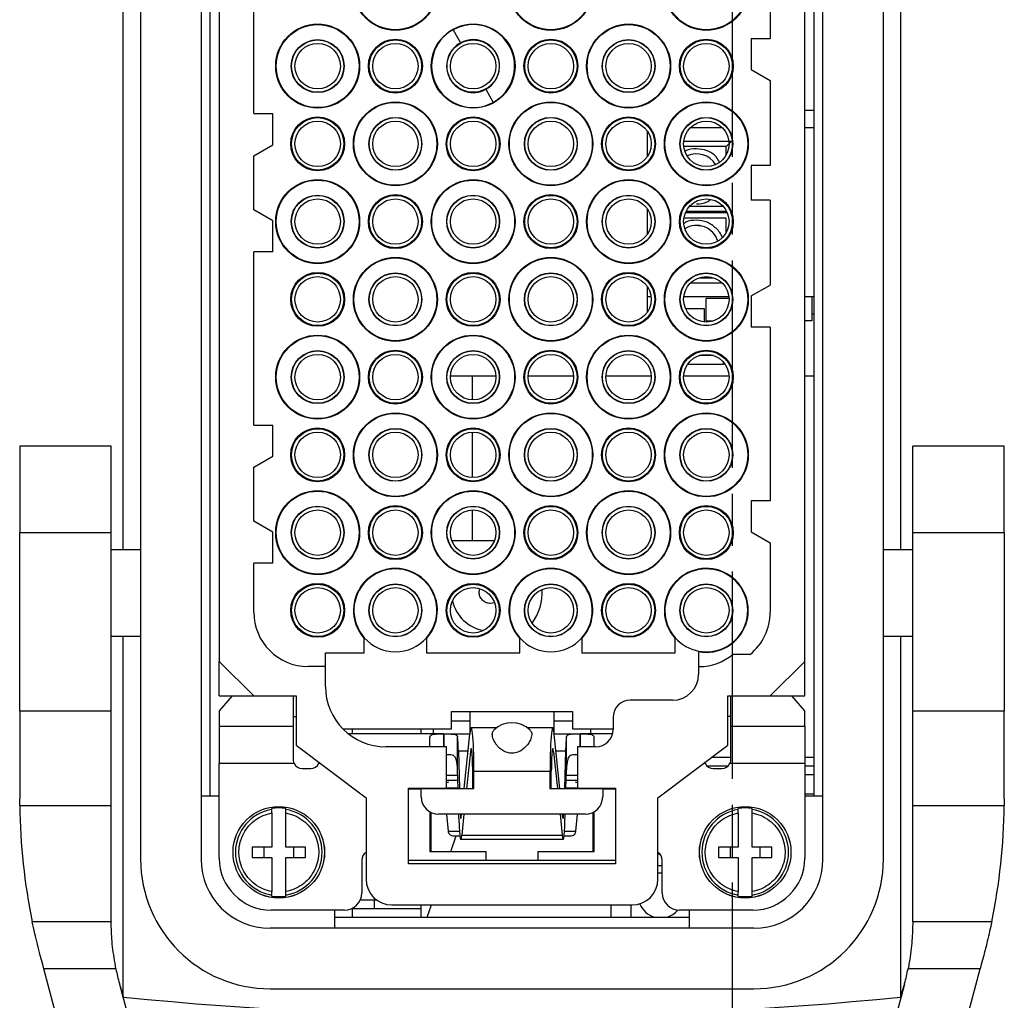
# Model space of a CAD drawing. Units: millimetres. Extents: x 57636 to 63139, y -5474 to -1586.
# Drawn here: x 60317 to 60374, y -4524 to -4467 of the extents above; entities that cross this region are included whole.
import ezdxf

# ---------------------------------------------------------------- set-up
doc = ezdxf.new("R2010")
doc.units = ezdxf.units.MM
doc.linetypes.add('AM_ISO08W050', pattern=[18, 12, -1.5, 3, -1.5])
doc.layers.get('0').update_dxf_attribs({"linetype": 'CONTINUOUS'})
doc.layers.add('AM_7', color=4, linetype='AM_ISO08W050', lineweight=25)

msp = doc.modelspace()

# ---------------------------------------------------------------- linework, layer by layer
at = {"color": 7, "linetype": 'Continuous', "lineweight": 25}
for p, q in [((60323.804, -4437.282), (60323.804, -4515.582)), ((60327.304, -4437.282), (60327.304, -4515.582)), ((60363.304, -4515.582), (60363.304, -4437.282)), ((60366.804, -4515.582), (60366.804, -4437.282)), ((60327.804, -4440.932), (60327.804, -4511.932)), ((60362.804, -4511.932), (60362.804, -4440.932)), ((60328.354, -4448.732), (60328.354, -4504.132)), ((60362.254, -4504.132), (60362.254, -4448.732)), ((60322.804, -4497.682), (60322.804, -4455.182)), ((60367.804, -4455.182), (60367.804, -4497.682)), ((60360.254, -4458.027), (60360.254, -4468.077)), ((60330.354, -4472.432), (60330.354, -4462.407)), ((60341.904, -4467.576), (60342.321, -4468.339)), ((60359.154, -4468.077), (60360.254, -4468.077)), ((60359.154, -4468.077), (60359.154, -4469.877)), ((60359.154, -4469.877), (60360.254, -4470.512)), ((60343.788, -4471.025), (60344.205, -4471.788)), ((60360.254, -4470.512), (60360.254, -4475.432)), ((60330.354, -4472.432), (60331.454, -4472.432)), ((60331.454, -4474.232), (60331.454, -4472.432)), ((60362.254, -4472.232), (60362.804, -4472.232)), ((60355.645, -4473.232), (60357.464, -4473.232)), ((60362.254, -4473.232), (60362.804, -4473.232)), ((60353.154, -4474.902), (60353.154, -4473.461)), ((60330.354, -4474.867), (60331.454, -4474.232)), ((60357.709, -4474.332), (60355.248, -4474.332)), ((60357.709, -4474.81), (60357.709, -4474.332)), ((60330.354, -4477.997), (60330.354, -4474.867)), ((60360.254, -4475.432), (60359.154, -4475.432)), ((60359.154, -4475.432), (60359.154, -4477.432)), ((60355.591, -4477.787), (60357.518, -4477.787)), ((60360.254, -4477.432), (60359.154, -4477.432)), ((60360.254, -4477.432), (60360.254, -4482.352)), ((60331.454, -4478.632), (60330.354, -4477.997)), ((60353.154, -4479.402), (60353.154, -4477.961)), ((60357.709, -4478.477), (60355.255, -4478.477)), ((60357.709, -4479.31), (60357.709, -4478.477)), ((60331.454, -4480.432), (60331.454, -4478.632)), ((60356.213, -4478.947), (60355.984, -4478.902)), ((60330.354, -4490.457), (60330.354, -4480.432)), ((60331.454, -4480.432), (60330.354, -4480.432)), ((60353.154, -4483.032), (60353.154, -4482.461)), ((60356.146, -4481.932), (60356.963, -4481.932)), ((60359.154, -4482.987), (60360.254, -4482.352)), ((60353.154, -4483.902), (60353.154, -4483.032)), ((60353.361, -4483.032), (60353.154, -4483.032)), ((60355.254, -4483.032), (60355.248, -4483.032)), ((60356.454, -4483.032), (60355.254, -4483.032)), ((60357.861, -4483.032), (60356.454, -4483.032)), ((60359.154, -4482.987), (60359.154, -4484.787)), ((60362.804, -4483.032), (60362.254, -4483.032)), ((60362.654, -4483.032), (60362.654, -4484.432)), ((60356.554, -4484.432), (60356.554, -4483.132)), ((60357.868, -4483.132), (60356.554, -4483.132)), ((60356.454, -4484.493), (60356.454, -4483.732)), ((60362.804, -4484.032), (60362.654, -4484.032)), ((60356.554, -4484.432), (60356.554, -4484.497)), ((60356.554, -4484.432), (60356.963, -4484.432)), ((60362.654, -4484.432), (60362.254, -4484.432)), ((60360.254, -4484.787), (60359.154, -4484.787)), ((60360.254, -4484.787), (60360.254, -4494.837)), ((60356.554, -4486.432), (60356.146, -4486.432)), ((60356.554, -4486.432), (60356.554, -4486.367)), ((60356.963, -4486.432), (60356.554, -4486.432)), ((60355.474, -4486.932), (60357.554, -4486.932)), ((60357.554, -4486.932), (60357.554, -4486.828)), ((60357.635, -4486.932), (60357.554, -4486.932)), ((60343.013, -4487.632), (60341.74, -4487.632)), ((60344.368, -4487.632), (60343.013, -4487.632)), ((60343.013, -4488.996), (60343.013, -4487.632)), ((60348.868, -4487.632), (60346.24, -4487.632)), ((60353.368, -4487.632), (60350.74, -4487.632)), ((60357.868, -4487.632), (60355.24, -4487.632)), ((60362.804, -4487.632), (60362.254, -4487.632)), ((60330.354, -4490.457), (60331.454, -4490.457)), ((60331.454, -4492.257), (60331.454, -4490.457)), ((60343.013, -4493.496), (60343.013, -4490.867)), ((60316.804, -4491.682), (60316.804, -4496.682)), ((60318.229, -4491.682), (60316.804, -4491.682)), ((60320.679, -4491.682), (60318.229, -4491.682)), ((60322.104, -4491.682), (60320.679, -4491.682)), ((60322.104, -4496.682), (60322.104, -4491.682)), ((60368.504, -4496.682), (60368.504, -4491.682)), ((60369.929, -4491.682), (60368.504, -4491.682)), ((60372.379, -4491.682), (60369.929, -4491.682)), ((60373.804, -4491.682), (60372.379, -4491.682)), ((60373.804, -4496.682), (60373.804, -4491.682)), ((60330.354, -4492.892), (60331.454, -4492.257)), ((60330.354, -4496.022), (60330.354, -4492.892)), ((60360.254, -4494.837), (60359.154, -4494.837)), ((60359.154, -4494.837), (60359.154, -4496.637)), ((60343.013, -4497.132), (60343.013, -4495.367)), ((60331.454, -4496.657), (60330.354, -4496.022)), ((60316.804, -4507.017), (60316.804, -4496.682)), ((60316.804, -4496.682), (60322.104, -4496.682)), ((60322.104, -4507.017), (60322.104, -4496.682)), ((60331.454, -4498.457), (60331.454, -4496.657)), ((60359.154, -4496.637), (60360.254, -4497.272)), ((60368.504, -4507.017), (60368.504, -4496.682)), ((60368.504, -4496.682), (60373.804, -4496.682)), ((60373.804, -4496.682), (60373.804, -4507.017)), ((60341.819, -4497.132), (60343.013, -4497.132)), ((60343.013, -4497.132), (60344.054, -4497.132)), ((60344.054, -4497.132), (60344.287, -4497.141)), ((60360.254, -4497.272), (60360.254, -4501.282)), ((60323.804, -4497.682), (60322.104, -4497.682)), ((60368.504, -4497.682), (60366.804, -4497.682)), ((60330.354, -4501.282), (60330.354, -4498.457)), ((60331.454, -4498.457), (60330.354, -4498.457)), ((60322.104, -4502.682), (60323.804, -4502.682)), ((60322.804, -4523.553), (60322.804, -4502.682)), ((60336.754, -4502.769), (60336.754, -4502.814)), ((60336.754, -4503.632), (60336.754, -4502.814)), ((60340.354, -4502.814), (60340.354, -4502.769)), ((60340.354, -4502.814), (60340.354, -4503.632)), ((60345.754, -4502.769), (60345.754, -4502.814)), ((60345.754, -4503.632), (60345.754, -4502.814)), ((60349.354, -4502.814), (60349.354, -4502.769)), ((60349.354, -4502.814), (60349.354, -4503.632)), ((60354.754, -4502.769), (60354.754, -4502.814)), ((60354.754, -4503.632), (60354.754, -4502.814)), ((60366.804, -4502.682), (60368.504, -4502.682)), ((60367.804, -4502.682), (60367.804, -4523.553)), ((60356.104, -4503.539), (60356.104, -4503.569)), ((60356.104, -4503.569), (60356.104, -4504.432)), ((60328.354, -4506.132), (60328.354, -4504.132)), ((60328.354, -4504.132), (60330.354, -4506.132)), ((60334.504, -4504.432), (60334.504, -4503.632)), ((60334.504, -4503.632), (60336.754, -4503.632)), ((60340.354, -4503.632), (60345.754, -4503.632)), ((60349.354, -4503.632), (60354.754, -4503.632)), ((60359.084, -4503.732), (60358.081, -4503.732)), ((60362.254, -4504.132), (60360.254, -4506.132)), ((60362.254, -4506.132), (60362.254, -4504.132)), ((60334.504, -4504.432), (60333.504, -4504.432)), ((60334.504, -4505.582), (60334.504, -4504.432)), ((60356.154, -4504.432), (60356.104, -4504.432)), ((60356.104, -4504.432), (60356.104, -4504.882)), ((60329.097, -4506.132), (60328.354, -4506.996)), ((60328.354, -4506.132), (60330.354, -4506.132)), ((60330.354, -4506.132), (60332.804, -4506.132)), ((60332.654, -4507.879), (60332.654, -4506.132)), ((60332.804, -4506.132), (60332.804, -4508.98)), ((60354.604, -4506.382), (60352.154, -4506.382)), ((60357.804, -4508.98), (60357.804, -4506.132)), ((60357.804, -4506.132), (60360.254, -4506.132)), ((60357.954, -4506.132), (60357.954, -4507.879)), ((60360.254, -4506.132), (60362.254, -4506.132)), ((60362.254, -4506.996), (60361.512, -4506.132)), ((60316.804, -4507.017), (60316.804, -4512.092)), ((60322.104, -4507.017), (60316.804, -4507.017)), ((60322.104, -4512.473), (60322.104, -4507.017)), ((60328.354, -4506.996), (60328.354, -4507.879)), ((60332.654, -4507.332), (60332.804, -4507.332)), ((60341.804, -4507.032), (60348.804, -4507.032)), ((60341.804, -4508.032), (60341.804, -4507.032)), ((60342.854, -4507.032), (60342.854, -4508.332)), ((60347.754, -4508.332), (60347.754, -4507.032)), ((60348.804, -4507.032), (60348.804, -4508.032)), ((60351.154, -4507.382), (60351.154, -4508.082)), ((60357.954, -4507.332), (60357.804, -4507.332)), ((60362.254, -4507.879), (60362.254, -4506.996)), ((60373.804, -4507.017), (60368.504, -4507.017)), ((60368.504, -4512.473), (60368.504, -4507.017)), ((60373.804, -4512.092), (60373.804, -4507.017)), ((60328.354, -4507.879), (60328.354, -4510.032)), ((60328.354, -4507.879), (60332.654, -4507.879)), ((60332.654, -4509.832), (60332.654, -4507.879)), ((60335.505, -4508.032), (60341.804, -4508.032)), ((60340.054, -4508.332), (60340.054, -4508.032)), ((60340.754, -4508.332), (60340.754, -4508.032)), ((60344.404, -4507.982), (60342.946, -4507.982)), ((60347.663, -4507.982), (60346.204, -4507.982)), ((60348.804, -4508.032), (60351.154, -4508.032)), ((60349.854, -4508.032), (60349.854, -4508.332)), ((60357.954, -4507.879), (60357.954, -4509.832)), ((60357.954, -4507.879), (60362.254, -4507.879)), ((60362.254, -4507.879), (60362.254, -4510.032)), ((60341.334, -4508.332), (60335.839, -4508.332)), ((60340.554, -4509.063), (60340.554, -4508.521)), ((60341.334, -4508.332), (60341.372, -4508.332)), ((60341.372, -4508.332), (60342.865, -4508.332)), ((60342.151, -4510.411), (60342.151, -4508.497)), ((60342.532, -4511.482), (60342.865, -4508.337)), ((60347.743, -4508.332), (60349.237, -4508.332)), ((60348.076, -4511.482), (60347.744, -4508.337)), ((60348.458, -4510.411), (60348.458, -4508.497)), ((60349.237, -4508.332), (60349.274, -4508.332)), ((60351.123, -4508.332), (60349.274, -4508.332)), ((60350.054, -4509.063), (60350.054, -4508.521)), ((60332.804, -4508.98), (60336.854, -4512.032)), ((60341.504, -4509.082), (60338.004, -4509.082)), ((60341.504, -4511.462), (60341.504, -4509.082)), ((60349.104, -4509.082), (60349.104, -4511.462)), ((60350.154, -4509.082), (60349.104, -4509.082)), ((60353.754, -4512.032), (60357.804, -4508.98)), ((60342.202, -4509.309), (60342.266, -4511.482)), ((60342.904, -4509.366), (60342.68, -4511.482)), ((60347.705, -4509.366), (60347.929, -4511.482)), ((60348.407, -4509.309), (60348.342, -4511.482)), ((60356.87, -4509.684), (60357.954, -4509.684)), ((60362.254, -4509.684), (60362.804, -4509.684)), ((60328.354, -4510.032), (60332.696, -4510.032)), ((60328.354, -4515.532), (60328.354, -4510.032)), ((60333.154, -4510.332), (60333.654, -4510.332)), ((60334.113, -4510.032), (60334.2, -4510.032)), ((60356.409, -4510.032), (60356.496, -4510.032)), ((60356.496, -4510.032), (60356.482, -4509.976)), ((60356.954, -4510.332), (60357.454, -4510.332)), ((60357.913, -4510.032), (60362.254, -4510.032)), ((60362.254, -4510.032), (60362.254, -4515.532)), ((60342.183, -4511.482), (60342.151, -4510.411)), ((60343.028, -4511.482), (60343.028, -4510.482)), ((60343.104, -4510.482), (60347.504, -4510.482)), ((60343.104, -4511.482), (60343.104, -4510.482)), ((60347.504, -4510.482), (60347.504, -4511.482)), ((60347.58, -4511.482), (60347.58, -4510.482)), ((60348.426, -4511.482), (60348.458, -4510.411)), ((60362.254, -4510.684), (60362.804, -4510.684)), ((60339.304, -4515.841), (60339.304, -4511.462)), ((60339.304, -4511.462), (60341.504, -4511.462)), ((60340.054, -4511.532), (60339.304, -4511.532)), ((60340.054, -4511.482), (60343.104, -4511.482)), ((60340.054, -4511.982), (60340.054, -4511.482)), ((60342.169, -4511.032), (60341.504, -4511.032)), ((60341.504, -4511.482), (60341.504, -4511.462)), ((60347.504, -4511.482), (60350.554, -4511.482)), ((60349.104, -4511.032), (60348.44, -4511.032)), ((60349.104, -4511.482), (60349.104, -4511.462)), ((60349.104, -4511.462), (60351.304, -4511.462)), ((60350.554, -4511.482), (60350.554, -4511.982)), ((60351.304, -4511.532), (60350.554, -4511.532)), ((60351.304, -4511.462), (60351.304, -4515.841)), ((60316.806, -4512.473), (60316.804, -4512.092)), ((60328.354, -4511.932), (60327.304, -4511.932)), ((60336.854, -4512.032), (60336.854, -4516.732)), ((60353.754, -4516.732), (60353.754, -4512.032)), ((60362.804, -4511.819), (60362.254, -4511.819)), ((60363.304, -4511.932), (60362.254, -4511.932)), ((60373.804, -4512.092), (60373.802, -4512.473)), ((60316.806, -4512.473), (60322.104, -4512.473)), ((60322.104, -4519.182), (60322.104, -4512.473)), ((60331.404, -4512.705), (60331.404, -4512.646)), ((60332.204, -4512.705), (60332.204, -4512.646)), ((60358.404, -4512.705), (60358.404, -4512.646)), ((60359.204, -4512.705), (60359.204, -4512.646)), ((60368.504, -4519.182), (60368.504, -4512.473)), ((60368.504, -4512.473), (60373.802, -4512.473)), ((60331.404, -4512.907), (60331.404, -4514.882)), ((60332.204, -4514.882), (60332.204, -4512.907)), ((60340.554, -4512.827), (60340.554, -4515.132)), ((60340.606, -4512.876), (60340.606, -4515.132)), ((60349.554, -4512.982), (60341.054, -4512.982)), ((60341.513, -4512.982), (60341.6, -4513.958)), ((60342.241, -4513.455), (60342.227, -4512.982)), ((60342.355, -4513.161), (60342.374, -4512.982)), ((60342.522, -4512.982), (60342.394, -4514.19)), ((60348.087, -4512.982), (60348.215, -4514.19)), ((60348.254, -4513.161), (60348.235, -4512.982)), ((60348.368, -4513.455), (60348.382, -4512.982)), ((60349.009, -4513.958), (60349.095, -4512.982)), ((60350.002, -4515.132), (60350.002, -4512.876)), ((60350.054, -4515.132), (60350.054, -4512.825)), ((60358.404, -4512.907), (60358.404, -4514.882)), ((60359.204, -4514.882), (60359.204, -4512.907)), ((60341.755, -4515.132), (60342.078, -4514.232)), ((60341.903, -4514.232), (60342.288, -4514.232)), ((60342.394, -4514.19), (60348.215, -4514.19)), ((60330.254, -4514.882), (60330.254, -4515.482)), ((60331.404, -4514.882), (60330.254, -4514.882)), ((60330.962, -4515.482), (60330.962, -4514.882)), ((60333.354, -4514.882), (60332.204, -4514.882)), ((60332.646, -4514.882), (60332.646, -4515.482)), ((60333.354, -4515.482), (60333.354, -4514.882)), ((60342.339, -4514.432), (60348.27, -4514.432)), ((60357.254, -4514.882), (60357.254, -4515.482)), ((60358.404, -4514.882), (60357.254, -4514.882)), ((60357.962, -4515.482), (60357.962, -4514.882)), ((60360.354, -4514.882), (60359.204, -4514.882)), ((60359.646, -4514.882), (60359.646, -4515.482)), ((60360.354, -4515.482), (60360.354, -4514.882)), ((60330.254, -4515.482), (60331.404, -4515.482)), ((60331.404, -4515.482), (60331.404, -4517.457)), ((60332.204, -4517.457), (60332.204, -4515.482)), ((60332.204, -4515.482), (60333.354, -4515.482)), ((60340.554, -4515.132), (60343.804, -4515.132)), ((60343.804, -4515.632), (60343.804, -4515.132)), ((60346.804, -4515.132), (60350.054, -4515.132)), ((60346.804, -4515.132), (60346.804, -4515.632)), ((60353.754, -4515.269), (60353.849, -4515.269)), ((60357.254, -4515.482), (60358.404, -4515.482)), ((60358.404, -4515.482), (60358.404, -4517.457)), ((60359.204, -4517.457), (60359.204, -4515.482)), ((60359.204, -4515.482), (60360.354, -4515.482)), ((60336.604, -4515.632), (60336.604, -4517.532)), ((60339.304, -4515.632), (60343.804, -4515.632)), ((60351.304, -4515.841), (60339.304, -4515.841)), ((60343.804, -4515.632), (60346.804, -4515.632)), ((60346.804, -4515.632), (60351.304, -4515.632)), ((60354.004, -4515.959), (60353.754, -4515.959)), ((60354.004, -4517.532), (60354.004, -4515.632)), ((60331.404, -4517.718), (60331.404, -4517.659)), ((60332.204, -4517.718), (60332.204, -4517.659)), ((60358.404, -4517.718), (60358.404, -4517.659)), ((60359.204, -4517.718), (60359.204, -4517.659)), ((60336.521, -4517.932), (60337.454, -4517.932)), ((60337.354, -4518.432), (60337.354, -4517.932)), ((60338.354, -4518.232), (60352.254, -4518.232)), ((60340.054, -4518.932), (60340.054, -4518.232)), ((60340.388, -4518.932), (60340.64, -4518.232)), ((60351.054, -4518.932), (60351.054, -4518.232)), ((60352.189, -4518.232), (60352.189, -4518.932)), ((60335.604, -4518.532), (60331.354, -4518.532)), ((60335.054, -4519.582), (60335.054, -4518.532)), ((60335.054, -4518.932), (60355.554, -4518.932)), ((60336.054, -4518.432), (60340.054, -4518.432)), ((60359.254, -4518.532), (60355.004, -4518.532)), ((60355.554, -4518.532), (60355.554, -4519.582)), ((60322.104, -4519.204), (60317.535, -4519.204)), ((60322.104, -4519.182), (60322.104, -4519.204)), ((60368.504, -4519.204), (60368.504, -4519.182)), ((60373.074, -4519.204), (60368.504, -4519.204)), ((60359.304, -4519.582), (60331.304, -4519.582)), ((60321.85, -4535.529), (60318.206, -4521.932)), ((60322.377, -4521.932), (60318.206, -4521.932)), ((60372.403, -4521.932), (60368.232, -4521.932)), ((60368.759, -4535.529), (60372.403, -4521.932)), ((60322.576, -4522.783), (60322.581, -4522.805)), ((60322.581, -4522.805), (60326.093, -4535.909)), ((60368.027, -4522.805), (60364.516, -4535.909)), ((60368.027, -4522.805), (60368.033, -4522.783)), ((60331.304, -4523.082), (60359.304, -4523.082))]:
    msp.add_line(p, q, dxfattribs=at)
at = {"color": 8, "linetype": 'Continuous', "lineweight": 25}
for p, q in [((60358.004, -4474.037), (60355.264, -4474.037)), ((60357.769, -4478.177), (60355.34, -4478.177)), ((60355.382, -4478.087), (60357.727, -4478.087)), ((60355.657, -4482.227), (60357.425, -4482.227)), ((60356.454, -4483.732), (60355.36, -4483.732)), ((60344.282, -4500.738), (60344.054, -4500.782)), ((60336.054, -4508.032), (60336.054, -4508.332)), ((60341.804, -4507.582), (60342.854, -4507.582)), ((60347.754, -4507.582), (60348.804, -4507.582)), ((60341.334, -4508.332), (60341.334, -4509.082)), ((60341.372, -4509.082), (60341.372, -4508.332)), ((60349.237, -4508.332), (60349.237, -4509.082)), ((60349.274, -4509.082), (60349.274, -4508.332)), ((60342.202, -4509.309), (60342.762, -4509.309)), ((60342.988, -4509.366), (60342.904, -4509.366)), ((60347.705, -4509.366), (60347.62, -4509.366)), ((60347.847, -4509.309), (60348.407, -4509.309)), ((60356.6, -4510.184), (60357.809, -4510.184)), ((60362.254, -4510.184), (60362.804, -4510.184)), ((60342.16, -4510.732), (60341.504, -4510.732)), ((60349.104, -4510.732), (60348.449, -4510.732)), ((60341.504, -4511.458), (60342.182, -4511.458)), ((60348.427, -4511.458), (60349.104, -4511.458)), ((60341.6, -4513.958), (60342.264, -4513.958)), ((60348.345, -4513.958), (60349.009, -4513.958)), ((60336.054, -4518.432), (60336.054, -4518.932))]:
    msp.add_line(p, q, dxfattribs=at)
at = {"color": 7, "linetype": 'Continuous', "lineweight": 25, "flags": 128}
for points in [[(60354.004, -4516.387), (60353.914, -4516.384), (60353.754, -4516.394)], [(60318.206, -4521.932), (60318.136, -4521.67), (60318.066, -4521.409), (60317.997, -4521.151)], [(60372.612, -4521.151), (60372.543, -4521.409), (60372.473, -4521.67), (60372.403, -4521.932)]]:
    msp.add_lwpolyline(points, dxfattribs=at)
at = {"color": 7, "linetype": 'Continuous', "lineweight": 25}
for centre, radius in [((60338.554, -4465.182), 2.43), ((60338.554, -4465.182), 2.4), ((60347.554, -4465.182), 2.43), ((60347.554, -4465.182), 2.4), ((60356.554, -4465.182), 2.43), ((60356.554, -4465.182), 2.4), ((60334.054, -4469.682), 2.43), ((60334.054, -4469.682), 2.4), ((60343.054, -4469.682), 2.43), ((60352.054, -4469.682), 2.43), ((60352.054, -4469.682), 2.4), ((60334.054, -4469.682), 1.531), ((60334.054, -4469.682), 1.515), ((60338.554, -4469.682), 1.56), ((60338.554, -4469.682), 1.515), ((60343.054, -4469.682), 1.515), ((60347.554, -4469.682), 1.56), ((60347.554, -4469.682), 1.515), ((60352.054, -4469.682), 1.531), ((60352.054, -4469.682), 1.515), ((60356.554, -4469.682), 1.56), ((60356.554, -4469.682), 1.515), ((60334.054, -4469.682), 1.315), ((60338.554, -4469.682), 1.315), ((60343.054, -4469.682), 1.315), ((60347.554, -4469.682), 1.315), ((60352.054, -4469.682), 1.315), ((60356.554, -4469.682), 1.315), ((60338.554, -4474.182), 2.43), ((60338.554, -4474.182), 2.4), ((60347.554, -4474.182), 2.43), ((60347.554, -4474.182), 2.4), ((60356.554, -4474.182), 2.43), ((60356.554, -4474.182), 2.4), ((60334.054, -4474.182), 1.56), ((60334.054, -4474.182), 1.515), ((60338.554, -4474.182), 1.531), ((60338.554, -4474.182), 1.515), ((60343.054, -4474.182), 1.56), ((60343.054, -4474.182), 1.515), ((60347.554, -4474.182), 1.531), ((60347.554, -4474.182), 1.515), ((60352.054, -4474.182), 1.56), ((60352.054, -4474.182), 1.515), ((60356.554, -4474.182), 1.531), ((60356.554, -4474.182), 1.515), ((60334.054, -4474.182), 1.315), ((60338.554, -4474.182), 1.315), ((60343.054, -4474.182), 1.315), ((60347.554, -4474.182), 1.315), ((60352.054, -4474.182), 1.315), ((60356.554, -4474.182), 1.315), ((60334.054, -4478.682), 2.43), ((60334.054, -4478.682), 2.4), ((60343.054, -4478.682), 2.43), ((60343.054, -4478.682), 2.4), ((60352.054, -4478.682), 2.43), ((60352.054, -4478.682), 2.4), ((60334.054, -4478.682), 1.531), ((60334.054, -4478.682), 1.515), ((60338.554, -4478.682), 1.56), ((60338.554, -4478.682), 1.515), ((60343.054, -4478.682), 1.531), ((60343.054, -4478.682), 1.515), ((60347.554, -4478.682), 1.56), ((60347.554, -4478.682), 1.515), ((60352.054, -4478.682), 1.531), ((60352.054, -4478.682), 1.515), ((60356.554, -4478.682), 1.56), ((60356.554, -4478.682), 1.515), ((60334.054, -4478.682), 1.315), ((60338.554, -4478.682), 1.315), ((60343.054, -4478.682), 1.315), ((60347.554, -4478.682), 1.315), ((60352.054, -4478.682), 1.315), ((60356.554, -4478.682), 1.315), ((60338.554, -4483.182), 2.43), ((60347.554, -4483.182), 2.43), ((60356.554, -4483.182), 2.43), ((60338.554, -4483.182), 2.4), ((60347.554, -4483.182), 2.4), ((60356.554, -4483.182), 2.4), ((60334.054, -4483.182), 1.56), ((60334.054, -4483.182), 1.515), ((60334.054, -4483.182), 1.315), ((60338.554, -4483.182), 1.531), ((60338.554, -4483.182), 1.515), ((60338.554, -4483.182), 1.315), ((60343.054, -4483.182), 1.56), ((60343.054, -4483.182), 1.515), ((60343.054, -4483.182), 1.315), ((60347.554, -4483.182), 1.531), ((60347.554, -4483.182), 1.515), ((60347.554, -4483.182), 1.315), ((60352.054, -4483.182), 1.56), ((60352.054, -4483.182), 1.515), ((60352.054, -4483.182), 1.315), ((60356.554, -4483.182), 1.531), ((60356.554, -4483.182), 1.515), ((60356.554, -4483.182), 1.315), ((60334.054, -4487.682), 2.43), ((60334.054, -4487.682), 2.4), ((60343.054, -4487.682), 2.43), ((60343.054, -4487.682), 2.4), ((60352.054, -4487.682), 2.43), ((60352.054, -4487.682), 2.4), ((60334.054, -4487.682), 1.531), ((60334.054, -4487.682), 1.515), ((60334.054, -4487.682), 1.315), ((60338.554, -4487.682), 1.56), ((60338.554, -4487.682), 1.515), ((60338.554, -4487.682), 1.315), ((60343.054, -4487.682), 1.531), ((60343.054, -4487.682), 1.515), ((60343.054, -4487.682), 1.315), ((60347.554, -4487.682), 1.56), ((60347.554, -4487.682), 1.515), ((60347.554, -4487.682), 1.315), ((60352.054, -4487.682), 1.531), ((60352.054, -4487.682), 1.515), ((60352.054, -4487.682), 1.315), ((60356.554, -4487.682), 1.56), ((60356.554, -4487.682), 1.515), ((60356.554, -4487.682), 1.315), ((60338.554, -4492.182), 2.43), ((60338.554, -4492.182), 2.4), ((60347.554, -4492.182), 2.43), ((60347.554, -4492.182), 2.4), ((60356.554, -4492.182), 2.43), ((60356.554, -4492.182), 2.4), ((60334.054, -4492.182), 1.56), ((60334.054, -4492.182), 1.515), ((60334.054, -4492.182), 1.315), ((60338.554, -4492.182), 1.531), ((60338.554, -4492.182), 1.515), ((60338.554, -4492.182), 1.315), ((60343.054, -4492.182), 1.56), ((60343.054, -4492.182), 1.515), ((60343.054, -4492.182), 1.315), ((60347.554, -4492.182), 1.531), ((60347.554, -4492.182), 1.515), ((60347.554, -4492.182), 1.315), ((60352.054, -4492.182), 1.56), ((60352.054, -4492.182), 1.515), ((60352.054, -4492.182), 1.315), ((60356.554, -4492.182), 1.531), ((60356.554, -4492.182), 1.515), ((60356.554, -4492.182), 1.315), ((60334.054, -4496.682), 2.43), ((60334.054, -4496.682), 2.4), ((60343.054, -4496.682), 2.43), ((60343.054, -4496.682), 2.4), ((60352.054, -4496.682), 2.43), ((60352.054, -4496.682), 2.4), ((60334.054, -4496.682), 1.531), ((60334.054, -4496.682), 1.515), ((60334.054, -4496.682), 1.315), ((60338.554, -4496.682), 1.56), ((60338.554, -4496.682), 1.515), ((60338.554, -4496.682), 1.315), ((60343.054, -4496.682), 1.531), ((60343.054, -4496.682), 1.515), ((60343.054, -4496.682), 1.315), ((60347.554, -4496.682), 1.56), ((60347.554, -4496.682), 1.515), ((60347.554, -4496.682), 1.315), ((60352.054, -4496.682), 1.531), ((60352.054, -4496.682), 1.515), ((60352.054, -4496.682), 1.315), ((60356.554, -4496.682), 1.56), ((60356.554, -4496.682), 1.515), ((60356.554, -4496.682), 1.315), ((60334.054, -4501.182), 1.56), ((60334.054, -4501.182), 1.515), ((60334.054, -4501.182), 1.315), ((60338.554, -4501.182), 1.531), ((60338.554, -4501.182), 1.515), ((60338.554, -4501.182), 1.315), ((60343.054, -4501.182), 1.56), ((60343.054, -4501.182), 1.515), ((60343.054, -4501.182), 1.315), ((60347.554, -4501.182), 1.531), ((60347.554, -4501.182), 1.515), ((60347.554, -4501.182), 1.315), ((60352.054, -4501.182), 1.56), ((60352.054, -4501.182), 1.515), ((60352.054, -4501.182), 1.315), ((60356.554, -4501.182), 1.531), ((60356.554, -4501.182), 1.515), ((60356.554, -4501.182), 1.315), ((60331.804, -4515.182), 2.65), ((60331.804, -4515.182), 2.649), ((60358.804, -4515.182), 2.65), ((60358.804, -4515.182), 2.649)]:
    msp.add_circle(centre, radius, dxfattribs=at)
for centre, radius, start, end in [((60343.054, -4469.682), 2.4, 118.6479, 298.6479), ((60343.054, -4469.682), 2.4, 298.6479, 118.6479), ((60343.054, -4469.682), 1.531, 298.6479, 118.6479), ((60343.054, -4469.682), 1.531, 118.6479, 298.6479), ((60355.984, -4476.062), 1.3, 31.542, 114.7242), ((60355.984, -4480.202), 1.3, 17.4014, 121.4865), ((60338.554, -4501.182), 2.43, 317.8036, 222.1964), ((60338.554, -4501.182), 2.4, 318.5904, 221.4096), ((60347.554, -4501.182), 2.43, 317.8036, 222.1964), ((60347.554, -4501.182), 2.4, 318.5904, 221.4096), ((60356.554, -4501.182), 2.43, 259.3265, 222.1964), ((60356.554, -4501.182), 2.4, 259.1931, 221.4096), ((60344.054, -4500.132), 3, 323.4607, 3.1408), ((60344.054, -4500.132), 2.25, 192.8125, 259.9819), ((60333.504, -4501.282), 3.15, 180, 270), ((60357.104, -4501.282), 3.15, 308.9424, 0), ((60338.554, -4501.182), 2.4, 221.4096, 318.5904), ((60347.554, -4501.182), 2.4, 221.4096, 318.5904), ((60356.554, -4501.182), 2.4, 221.4096, 259.1931), ((60356.154, -4501.432), 3, 270, 309.9445), ((60354.604, -4504.882), 1.5, 270, 0), ((60338.004, -4505.582), 3.5, 180, 270), ((60352.154, -4507.382), 1, 90, 180), ((60345.304, -4509.182), 1.5, 45.4094, 134.5625), ((60350.154, -4508.082), 1, 270, 0), ((60333.154, -4509.832), 0.5, 203.5782, 270), ((60333.654, -4509.832), 0.5, 270, 336.4218), ((60356.954, -4509.832), 0.5, 203.5782, 270), ((60357.454, -4509.832), 0.5, 270, 336.4218), ((60341.632, -4511.432), 0.3, 90, 115.128), ((60348.977, -4511.432), 0.3, 64.872, 90), ((60341.054, -4511.982), 1, 180, 270), ((60349.554, -4511.982), 1, 270, 0), ((60351.804, -4512.092), 35, 180.6242, 191.7238), ((60331.804, -4515.182), 2.568, 81.0377, 98.9623), ((60358.804, -4515.182), 2.568, 81.0377, 98.9623), ((60338.804, -4512.092), 35, 348.2762, 359.3758), ((60331.804, -4515.182), 2.509, 99.1726, 260.8274), ((60331.804, -4515.182), 2.509, 279.1726, 80.8274), ((60358.804, -4515.182), 2.509, 99.1726, 260.8274), ((60358.804, -4515.182), 2.509, 279.1726, 80.8274), ((60331.354, -4515.532), 3, 180, 270), ((60337.104, -4515.632), 0.5, 120, 180), ((60353.504, -4515.632), 0.5, 0, 60), ((60359.254, -4515.532), 3, 270, 0), ((60331.304, -4515.582), 7.5, 180, 270), ((60331.304, -4515.582), 4, 180, 270), ((60359.304, -4515.582), 7.5, 270, 0), ((60359.304, -4515.582), 4, 270, 0), ((60338.354, -4516.732), 1.5, 180, 270), ((60352.254, -4516.732), 1.5, 270, 0), ((60331.804, -4515.182), 2.568, 261.0377, 278.9623), ((60335.604, -4517.532), 1, 270, 0), ((60355.004, -4517.532), 1, 180, 270), ((60358.804, -4515.182), 2.568, 261.0377, 278.9623), ((60353.914, -4517.684), 1.3, 201.5802, 253.6752), ((60353.914, -4517.684), 1.3, 286.3248, 319.5989), ((60336.104, -4519.182), 14, 191.3282, 194.9068), ((60354.504, -4519.182), 14, 345.0932, 348.6718), ((60336.104, -4519.182), 14, 195, 198.2453), ((60354.504, -4519.182), 14, 341.7547, 345), ((60345.304, -4297.55), 227.132, 264.31586, 275.68414)]:
    msp.add_arc(centre, radius, start, end, dxfattribs=at)
for centre, major_axis, ratio, start_param, end_param in [((60342.946, -4510.482), (0, 2.5), 0.063291, 4.712389, 6.822561), ((60347.663, -4510.482), (0, 2.5), 0.063291, 5.743809, 7.853982), ((60342.104, -4510.032), (0, 1.7), 0.063291, 5.151778, 5.838867), ((60348.504, -4510.032), (0, 1.7), 0.063291, 0.444318, 1.131407), ((60342.946, -4510.482), (0, 1.3), 0.063291, 4.712389, 6.822561), ((60347.663, -4510.482), (0, 1.3), 0.063291, 5.743809, 7.853982), ((60341.372, -4510.516), (0, 1.659), 0.470034, 4.775596, 5.145685), ((60349.237, -4510.516), (0, 1.659), 0.470034, 1.137501, 1.507589), ((60342.339, -4512.732), (0, 0.5), 0.063291, 2.010185, 3.680969), ((60348.27, -4512.732), (0, 0.5), 0.063291, 2.602217, 4.273), ((60342.339, -4512.732), (0, 1.7), 0.063291, 2.010185, 3.680969), ((60348.27, -4512.732), (0, 1.7), 0.063291, 2.602217, 4.273)]:
    msp.add_ellipse(centre, major_axis=major_axis, ratio=ratio, start_param=start_param, end_param=end_param, dxfattribs=at)
for points, knots in [([(60355.984, -4474.462), (60355.766, -4474.468), (60355.527, -4474.475), (60355.338, -4474.606), (60355.321, -4474.618)], [0, 0, 0, 0, 0.9108507, 1, 1, 1, 1]), ([(60357.321, -4475.237), (60357.258, -4475.13), (60357.09, -4474.843), (60356.607, -4474.537), (60356.192, -4474.487), (60355.984, -4474.462)], [0, 0, 0, 0, 0.228078, 0.614038, 1, 1, 1, 1]), ([(60358.004, -4474.037), (60357.964, -4474.077), (60357.89, -4474.151), (60357.807, -4474.234), (60357.757, -4474.284), (60357.73, -4474.311), (60357.713, -4474.328), (60357.71, -4474.331), (60357.709, -4474.332)], [0, 0, 0, 0, 0.301235, 0.553489, 0.679864, 0.794765, 0.900493, 1, 1, 1, 1]), ([(60355.984, -4477.662), (60356.2, -4477.649), (60356.496, -4477.63), (60356.727, -4477.458), (60356.79, -4477.411)], [0, 0, 0, 0, 0.728298, 1, 1, 1, 1]), ([(60355.984, -4478.602), (60355.767, -4478.611), (60355.506, -4478.623), (60355.301, -4478.769), (60355.266, -4478.794)], [0, 0, 0, 0, 0.83071, 1, 1, 1, 1]), ([(60357.465, -4479.602), (60357.464, -4479.598), (60357.424, -4479.389), (60357.128, -4479.049), (60356.617, -4478.673), (60356.195, -4478.625), (60355.984, -4478.602)], [0, 0, 0, 0, 0.006588, 0.337724, 0.668862, 1, 1, 1, 1]), ([(60346.34, -4508.126), (60346.368, -4508.147), (60346.455, -4508.215), (60346.456, -4508.435), (60346.35, -4508.759), (60346.116, -4509.087), (60345.815, -4509.324), (60345.498, -4509.446), (60345.184, -4509.457), (60344.89, -4509.369), (60344.626, -4509.203), (60344.466, -4509.036), (60344.306, -4508.821), (60344.184, -4508.572), (60344.138, -4508.284), (60344.218, -4508.172), (60344.256, -4508.118)], [0, 0, 0, 0, 0.045422, 0.140107, 0.235746, 0.330915, 0.403857, 0.463877, 0.524141, 0.579112, 0.637565, 0.70681, 0.723251, 0.817708, 0.912084, 1, 1, 1, 1]), ([(60340.554, -4508.521), (60340.561, -4508.485), (60340.575, -4508.412), (60340.693, -4508.357), (60340.875, -4508.335), (60341.097, -4508.332), (60341.258, -4508.332), (60341.334, -4508.332)], [0, 0, 0, 0, 0.208146, 0.416866, 0.615048, 0.816399, 1, 1, 1, 1]), ([(60341.372, -4508.332), (60341.46, -4508.332), (60341.635, -4508.332), (60341.868, -4508.336), (60342.041, -4508.364), (60342.13, -4508.42), (60342.145, -4508.475), (60342.151, -4508.497)], [0, 0, 0, 0, 0.218994, 0.438039, 0.655057, 0.86457, 1, 1, 1, 1]), ([(60348.458, -4508.497), (60348.47, -4508.464), (60348.493, -4508.398), (60348.625, -4508.351), (60348.816, -4508.333), (60349.03, -4508.332), (60349.176, -4508.332), (60349.237, -4508.332)], [0, 0, 0, 0, 0.213808, 0.428053, 0.634821, 0.846801, 1, 1, 1, 1]), ([(60349.274, -4508.332), (60349.362, -4508.332), (60349.537, -4508.332), (60349.77, -4508.336), (60349.943, -4508.364), (60350.04, -4508.424), (60350.05, -4508.491), (60350.054, -4508.521)], [0, 0, 0, 0, 0.209406, 0.418861, 0.626376, 0.826715, 1, 1, 1, 1]), ([(60332.696, -4510.032), (60332.678, -4509.979), (60332.656, -4509.914), (60332.655, -4509.845), (60332.654, -4509.832)], [0, 0, 0, 0, 0.800775, 1, 1, 1, 1]), ([(60342.08, -4509.819), (60342.068, -4509.776), (60342.043, -4509.69), (60341.968, -4509.605), (60341.847, -4509.55), (60341.689, -4509.533), (60341.561, -4509.533), (60341.504, -4509.533)], [0, 0, 0, 0, 0.178993, 0.357939, 0.539155, 0.797579, 1, 1, 1, 1]), ([(60349.104, -4509.533), (60349.065, -4509.533), (60348.938, -4509.533), (60348.773, -4509.545), (60348.633, -4509.608), (60348.561, -4509.701), (60348.538, -4509.785), (60348.529, -4509.819)], [0, 0, 0, 0, 0.14087, 0.449466, 0.652798, 0.857226, 1, 1, 1, 1]), ([(60357.954, -4509.832), (60357.95, -4509.887), (60357.944, -4509.956), (60357.918, -4510.019), (60357.913, -4510.032)], [0, 0, 0, 0, 0.800813, 1, 1, 1, 1]), ([(60334.13, -4509.979), (60334.13, -4509.983), (60334.127, -4510.002), (60334.119, -4510.019), (60334.113, -4510.032)], [0, 0, 0, 0, 0.224299, 1, 1, 1, 1]), ([(60329.777, -4514.074), (60329.869, -4513.928), (60330.054, -4513.635), (60330.448, -4513.292), (60330.899, -4513.028), (60331.236, -4512.947), (60331.404, -4512.907)], [0, 0, 0, 0, 0.249934, 0.499996, 0.749934, 1, 1, 1, 1]), ([(60331.404, -4512.907), (60331.404, -4512.884), (60331.404, -4512.838), (60331.404, -4512.776), (60331.404, -4512.73), (60331.404, -4512.709), (60331.404, -4512.706), (60331.404, -4512.705)], [0, 0, 0, 0, 0.231371, 0.462813, 0.692424, 0.918938, 1, 1, 1, 1]), ([(60332.204, -4512.907), (60332.204, -4512.884), (60332.204, -4512.838), (60332.204, -4512.776), (60332.204, -4512.73), (60332.204, -4512.709), (60332.204, -4512.706), (60332.204, -4512.705)], [0, 0, 0, 0, 0.231371, 0.462813, 0.692424, 0.918938, 1, 1, 1, 1]), ([(60332.204, -4512.907), (60332.38, -4512.95), (60332.735, -4513.038), (60333.212, -4513.324), (60333.611, -4513.707), (60333.905, -4514.171), (60334.084, -4514.69), (60334.135, -4515.241), (60334.06, -4515.793), (60333.907, -4516.126), (60333.832, -4516.289)], [0, 0, 0, 0, 0.123227, 0.25, 0.376774, 0.5, 0.623227, 0.75, 0.876774, 1, 1, 1, 1]), ([(60356.777, -4514.074), (60356.869, -4513.928), (60357.054, -4513.635), (60357.448, -4513.292), (60357.899, -4513.028), (60358.236, -4512.947), (60358.404, -4512.907)], [0, 0, 0, 0, 0.249934, 0.499996, 0.749934, 1, 1, 1, 1]), ([(60358.404, -4512.907), (60358.404, -4512.884), (60358.404, -4512.838), (60358.404, -4512.776), (60358.404, -4512.73), (60358.404, -4512.709), (60358.404, -4512.706), (60358.404, -4512.705)], [0, 0, 0, 0, 0.231371, 0.462813, 0.692424, 0.918938, 1, 1, 1, 1]), ([(60359.204, -4512.907), (60359.204, -4512.884), (60359.204, -4512.838), (60359.204, -4512.776), (60359.204, -4512.73), (60359.204, -4512.709), (60359.204, -4512.706), (60359.204, -4512.705)], [0, 0, 0, 0, 0.231371, 0.462813, 0.692424, 0.918938, 1, 1, 1, 1]), ([(60359.204, -4512.907), (60359.38, -4512.95), (60359.735, -4513.038), (60360.212, -4513.324), (60360.611, -4513.707), (60360.905, -4514.171), (60361.084, -4514.69), (60361.135, -4515.241), (60361.06, -4515.793), (60360.907, -4516.126), (60360.832, -4516.289)], [0, 0, 0, 0, 0.123227, 0.25, 0.376774, 0.5, 0.623227, 0.75, 0.876774, 1, 1, 1, 1]), ([(60331.404, -4517.457), (60331.229, -4517.414), (60330.874, -4517.326), (60330.396, -4517.04), (60329.998, -4516.656), (60329.704, -4516.192), (60329.525, -4515.673), (60329.474, -4515.122), (60329.548, -4514.57), (60329.702, -4514.238), (60329.777, -4514.074)], [0, 0, 0, 0, 0.123227, 0.25, 0.376773, 0.500001, 0.623226, 0.750001, 0.876773, 1, 1, 1, 1]), ([(60341.6, -4513.958), (60341.606, -4513.991), (60341.619, -4514.057), (60341.678, -4514.141), (60341.759, -4514.203), (60341.84, -4514.229), (60341.888, -4514.231), (60341.903, -4514.232)], [0, 0, 0, 0, 0.223782, 0.447511, 0.672723, 0.90088, 1, 1, 1, 1]), ([(60341.903, -4514.232), (60341.959, -4514.232), (60342.037, -4514.232), (60342.235, -4514.232), (60342.29, -4514.232)], [0, 0, 0, 0, 0.722741, 1, 1, 1, 1]), ([(60348.319, -4514.232), (60348.38, -4514.232), (60348.574, -4514.232), (60348.652, -4514.232), (60348.706, -4514.232)], [0, 0, 0, 0, 0.317035, 1, 1, 1, 1]), ([(60348.706, -4514.232), (60348.74, -4514.228), (60348.81, -4514.222), (60348.902, -4514.169), (60348.97, -4514.091), (60349.002, -4514.015), (60349.007, -4513.97), (60349.009, -4513.958)], [0, 0, 0, 0, 0.231406, 0.462886, 0.692503, 0.918991, 1, 1, 1, 1]), ([(60358.404, -4517.457), (60358.229, -4517.414), (60357.874, -4517.326), (60357.396, -4517.04), (60356.998, -4516.656), (60356.704, -4516.192), (60356.525, -4515.673), (60356.474, -4515.122), (60356.548, -4514.57), (60356.702, -4514.238), (60356.777, -4514.074)], [0, 0, 0, 0, 0.123227, 0.25, 0.376773, 0.500001, 0.623226, 0.750001, 0.876773, 1, 1, 1, 1]), ([(60333.832, -4516.289), (60333.739, -4516.436), (60333.555, -4516.729), (60333.161, -4517.072), (60332.71, -4517.335), (60332.373, -4517.416), (60332.204, -4517.457)], [0, 0, 0, 0, 0.249936, 0.499997, 0.749934, 1, 1, 1, 1]), ([(60360.832, -4516.289), (60360.739, -4516.436), (60360.555, -4516.729), (60360.161, -4517.072), (60359.71, -4517.335), (60359.373, -4517.416), (60359.204, -4517.457)], [0, 0, 0, 0, 0.249936, 0.499997, 0.749934, 1, 1, 1, 1]), ([(60331.404, -4517.659), (60331.404, -4517.655), (60331.404, -4517.647), (60331.404, -4517.607), (60331.404, -4517.553), (60331.404, -4517.499), (60331.404, -4517.467), (60331.404, -4517.457)], [0, 0, 0, 0, 0.223839, 0.447582, 0.672797, 0.900957, 1, 1, 1, 1]), ([(60332.204, -4517.659), (60332.204, -4517.655), (60332.204, -4517.647), (60332.204, -4517.607), (60332.204, -4517.553), (60332.204, -4517.499), (60332.204, -4517.467), (60332.204, -4517.457)], [0, 0, 0, 0, 0.223839, 0.447582, 0.672797, 0.900957, 1, 1, 1, 1]), ([(60358.404, -4517.659), (60358.404, -4517.655), (60358.404, -4517.647), (60358.404, -4517.607), (60358.404, -4517.553), (60358.404, -4517.499), (60358.404, -4517.467), (60358.404, -4517.457)], [0, 0, 0, 0, 0.223839, 0.447582, 0.672797, 0.900957, 1, 1, 1, 1]), ([(60359.204, -4517.659), (60359.204, -4517.655), (60359.204, -4517.647), (60359.204, -4517.607), (60359.204, -4517.553), (60359.204, -4517.499), (60359.204, -4517.467), (60359.204, -4517.457)], [0, 0, 0, 0, 0.223839, 0.447582, 0.672797, 0.900957, 1, 1, 1, 1]), ([(60317.997, -4521.151), (60317.886, -4520.716), (60317.703, -4520.004), (60317.582, -4519.428), (60317.535, -4519.204)], [0, 0, 0, 0, 0.610284, 1, 1, 1, 1]), ([(60322.377, -4521.932), (60322.303, -4521.499), (60322.155, -4520.634), (60322.109, -4519.725), (60322.105, -4519.3), (60322.104, -4519.204)], [0, 0, 0, 0, 0.436035, 0.872233, 1, 1, 1, 1]), ([(60368.504, -4519.204), (60368.497, -4519.553), (60368.483, -4520.252), (60368.362, -4521.251), (60368.256, -4521.806), (60368.232, -4521.932)], [0, 0, 0, 0, 0.4359372, 0.8720172, 1, 1, 1, 1]), ([(60373.074, -4519.204), (60372.997, -4519.566), (60372.87, -4520.16), (60372.684, -4520.873), (60372.612, -4521.151)], [0, 0, 0, 0, 0.610038, 1, 1, 1, 1])]:
    msp.add_open_spline(points, degree=3, knots=knots, dxfattribs=at)
at = {"color": 8, "linetype": 'Continuous', "lineweight": 25}
msp.add_open_spline([(60344.054, -4500.782), (60343.973, -4500.773), (60343.846, -4500.76), (60343.695, -4500.679), (60343.592, -4500.595), (60343.507, -4500.491), (60343.43, -4500.34), (60343.386, -4500.15), (60343.423, -4500.011), (60343.439, -4499.951)], degree=3, knots=[0, 0, 0, 0, 0.202722, 0.313244, 0.423319, 0.533839, 0.643918, 0.846638, 1, 1, 1, 1], dxfattribs=at)
at = {"layer": 'AM_7'}
msp.add_line((60358.054, -3886.937), (60358.054, -4592.432), dxfattribs=at)

doc.saveas('drawing.dxf')
